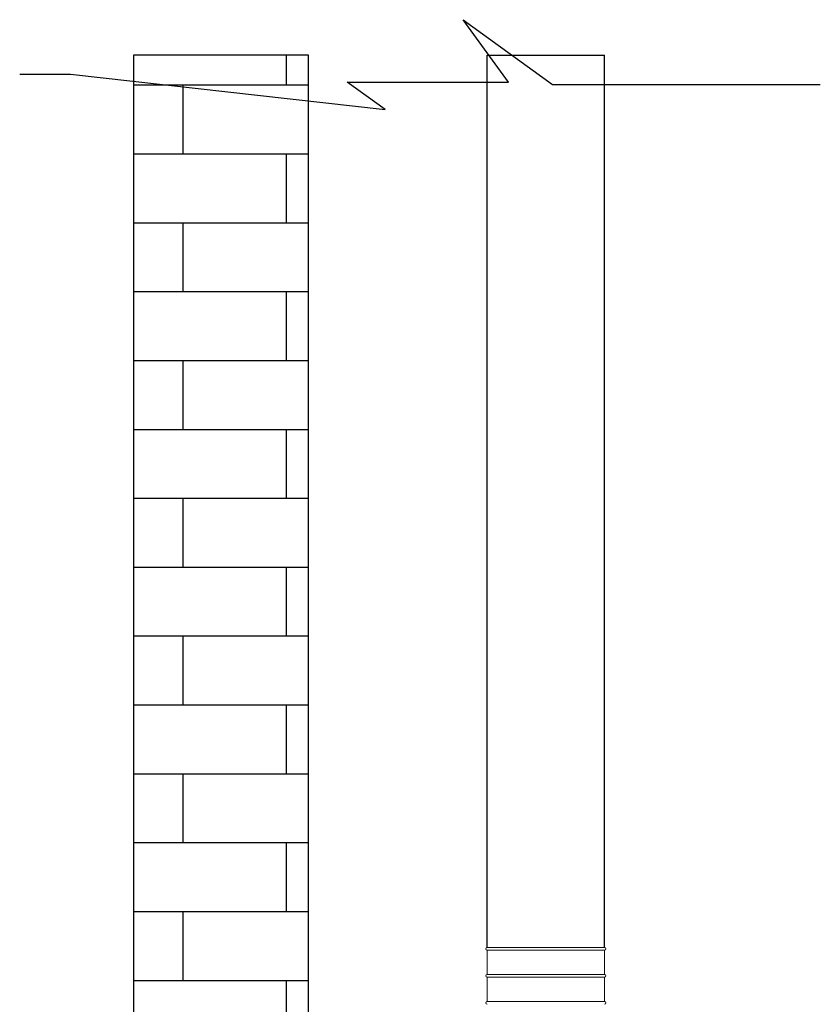
# Model space of a CAD drawing. Units: inches. Extents: x -343 to -167, y -219 to 264.
# Drawn here: x -343 to -325, y 243 to 264 of the extents above; entities that cross this region are included whole.
import ezdxf

# ---------------------------------------------------------------- set-up
doc = ezdxf.new("R2010")
doc.units = ezdxf.units.IN
doc.header["$MEASUREMENT"] = 0

msp = doc.modelspace()

# ---------------------------------------------------------------- hatches: boundary and pattern name
at = {"transparency": 33554687}
h = msp.add_hatch(dxfattribs=at)
h.set_pattern_fill('AR-BRSTD', color=256, scale=0.561478)
h.set_pattern_definition([(0, (-231.1896, 222.3821), (0, 1.49746), []), (90, (-231.1896, 222.382), (-2.24591, 1.49746), [1.49746, -1.49746])])
h.paths.add_polyline_path([(-340.071, 238.007), (-336.273, 237.983), (-336.273, 263.462), (-340.071, 263.462)])

# ---------------------------------------------------------------- linework, layer by layer
for p, q in [((-331.921, 262.879), (-332.906, 264.235)), ((-332.906, 264.235), (-330.968, 262.826)), ((-332.386, 244.064), (-332.386, 263.462)), ((-332.386, 263.462), (-329.836, 263.462)), ((-329.836, 244.064), (-329.836, 263.462)), ((-342.546, 263.049), (-341.445, 263.049)), ((-341.445, 263.049), (-334.606, 262.283)), ((-334.606, 262.283), (-335.427, 262.879)), ((-335.427, 262.879), (-331.921, 262.879)), ((-330.968, 262.826), (-325.146, 262.826))]:
    msp.add_line(p, q)
at = {"color": 7, "lineweight": 15}
for p, q in [((-332.011, 244.064), (-330.211, 244.064)), ((-329.836, 244.001), (-332.386, 244.001)), ((-332.386, 243.477), (-332.386, 244.001)), ((-329.836, 244.001), (-329.836, 243.477)), ((-329.836, 243.477), (-332.386, 243.477)), ((-329.836, 243.414), (-332.386, 243.414)), ((-332.386, 242.89), (-332.386, 243.414)), ((-329.836, 243.414), (-329.836, 242.89)), ((-329.836, 242.89), (-332.386, 242.89))]:
    msp.add_line(p, q, dxfattribs=at)
msp.add_lwpolyline([(-336.273, 263.462), (-340.071, 263.462), (-340.071, 238.007), (-336.273, 237.983)], close=True)
for centre, radius, start, end in [((-332.386, 244.032), 0.0312, 90, 270), ((-329.836, 244.032), 0.0312, 270, 90), ((-332.386, 243.445), 0.0312, 90, 270), ((-329.836, 243.445), 0.0312, 270, 90), ((-332.386, 242.858), 0.0313, 90, 270), ((-329.836, 242.858), 0.0313, 270, 90)]:
    msp.add_arc(centre, radius, start, end, dxfattribs=at)
for points in [[(-332.011, 244.064), (-332.111, 244.064), (-332.206, 244.064), (-332.347, 244.064), (-332.386, 244.064), (-332.386, 244.064)], [(-329.836, 244.064), (-329.836, 244.064), (-329.876, 244.064), (-330.016, 244.064), (-330.112, 244.064), (-330.211, 244.064)]]:
    msp.add_open_spline(points, degree=3, knots=[0, 0, 0, 0, 0.5, 0.5, 1, 1, 1, 1], dxfattribs=at)

doc.saveas('drawing.dxf')
